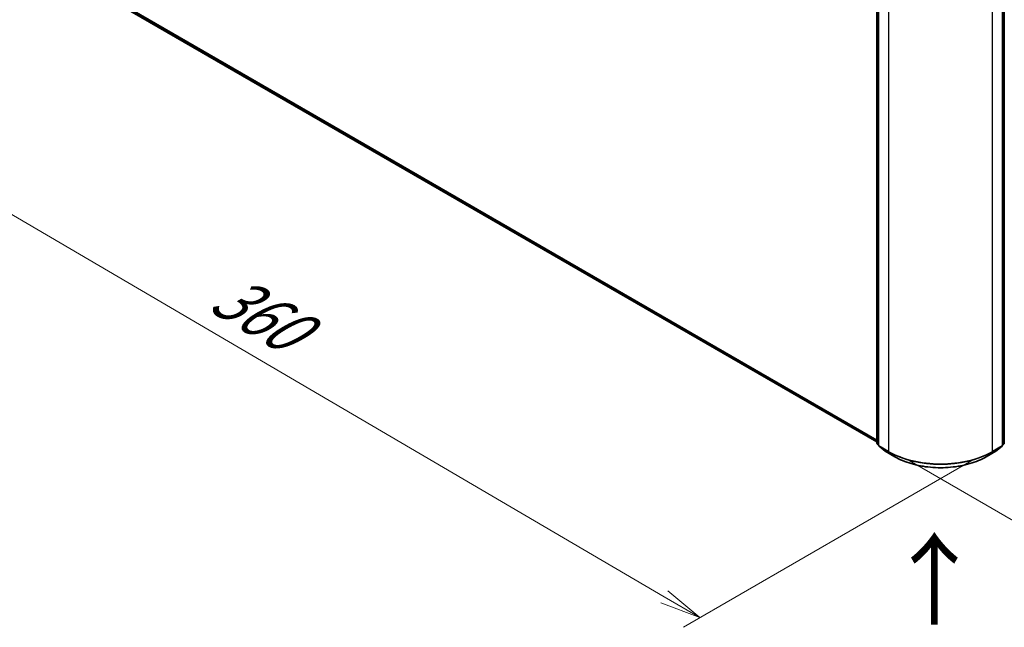
# Model space of a CAD drawing. Units: millimetres. Extents: x -1900 to 6557, y 36 to 1447.
# Drawn here: x -1750 to -1482, y 683 to 849 of the extents above; entities that cross this region are included whole.
import ezdxf

# ---------------------------------------------------------------- set-up
doc = ezdxf.new("R2010")
doc.units = ezdxf.units.MM
doc.header["$LTSCALE"] = 4.5
doc.layers.get('Defpoints').update_dxf_attribs({"lineweight": 25})
for name, color, linetype, lineweight in [('Dimension (ISO)', 7, 'Continuous', 18), ('Symbol (ISO)', 7, 'Continuous', 18), ('Visible (ISO)', 7, 'Continuous', 35), ('Visible Narrow (ISO)', 7, 'Continuous', 25)]:
    doc.layers.add(name, color=color, linetype=linetype, lineweight=lineweight)
doc.styles.add('Note Text (TK)', font='MS PGothic.ttf')
doc.dimstyles.new('Default - Method 1b (TK)', dxfattribs={"dimscale": 4.5, "dimtxt": 2.5, "dimasz": 2.5, "dimexe": 1, "dimexo": 1.5, "dimgap": 1, "dimtad": 1, "dimrnd": 1e-08, "dimdsep": 46, "dimtxsty": 'Note Text (TK)', "dimblk": 'OPEN', "dimcen": 0.09, "dimdle": 5, "dimclrd": 100, "dimclre": 100, "dimclrt": 7, "dimadec": 1, "dimazin": 1, "dimtfac": 1, "dimtmove": 0, "dimatfit": 3, "dimldrblk": 'OPEN', "dimfxl": 1, "dimtolj": 1, "dimlwd": -1, "dimlwe": -1, "dimarcsym": 0})

# ---------------------------------------------------------------- blocks, each defined once
blk = doc.blocks.new('_Open')
at = {"color": 0, "linetype": 'ByBlock', "lineweight": -2}
for p, q in [((-1, 0.167), (0, 0)), ((-1, -0.167), (0, 0)), ((0, 0), (-1, 0))]:
    blk.add_line(p, q, dxfattribs=at)
blk = doc.blocks.new('*D24')
at = {"layer": 'Defpoints', "color": 0}
for p in [(-1295.9, 845.58), (-1515.01, 732.66), (-1434.25, 686.03)]:
    blk.add_point(p, dxfattribs=at)
at = {"layer": 'Dimension (ISO)', "color": 100}
for p, q in [((-1289.18, 841.7), (-1224.19, 804.18)), ((-1238.37, 801.06), (-1424.55, 691.73)), ((-1508.29, 728.78), (-1429.77, 683.44))]:
    blk.add_line(p, q, dxfattribs=at)
at = {"layer": 'Dimension (ISO)', "color": 100, "xscale": 11.25, "yscale": 11.25, "zscale": 11.25}
for p, rotation in [((-1228.67, 806.76), 30.4249570375076), ((-1434.25, 686.03), 210.4249570375077)]:
    blk.add_blockref('_Open', p, dxfattribs=dict(at, rotation=rotation))
at = {"layer": 'Dimension (ISO)', "color": 7, "insert": (-1346.67, 750.13), "char_height": 15.75, "attachment_point": 4, "rotation": 30.425, "style": 'Note Text (TK)'}
blk.add_mtext('\\A1;{\\Q-29.575;\\W0.820;\\H0.816x;300}', dxfattribs=at)
blk = doc.blocks.new('*D25')
at = {"layer": 'Defpoints', "color": 0}
for p in [(-1746.02, 870.07), (-1484.48, 732.66), (-1565.19, 686.06)]:
    blk.add_point(p, dxfattribs=at)
at = {"layer": 'Dimension (ISO)', "color": 100}
for p, q in [((-1752.75, 866.19), (-1817.68, 828.7)), ((-1803.49, 825.6), (-1574.9, 691.75)), ((-1491.21, 728.78), (-1569.68, 683.47))]:
    blk.add_line(p, q, dxfattribs=at)
at = {"layer": 'Dimension (ISO)', "color": 100, "xscale": 11.25, "yscale": 11.25, "zscale": 11.25}
for p, rotation in [((-1813.2, 831.29), 149.6474804219231), ((-1565.19, 686.06), 329.6474804219232)]:
    blk.add_blockref('_Open', p, dxfattribs=dict(at, rotation=rotation))
at = {"layer": 'Dimension (ISO)', "color": 7, "insert": (-1696.15, 775.41), "char_height": 15.75, "attachment_point": 4, "rotation": 329.6475, "style": 'Note Text (TK)'}
blk.add_mtext('\\A1;{\\Q29.647;\\W0.819;\\H0.816x;360}', dxfattribs=at)

msp = doc.modelspace()

# ---------------------------------------------------------------- linework, layer by layer
at = {"layer": 'Visible (ISO)'}
for p, q in [((-1517.0894, 733.5205), (-1517.0894, 872.7867)), ((-1516.5945, 872.3447), (-1516.5945, 732.9011)), ((-1482.9019, 732.9011), (-1482.9019, 872.3447)), ((-1482.4069, 872.7867), (-1482.4069, 733.5205)), ((-1734.2047, 859.2078), (-1517.0894, 733.8562)), ((-1516.5945, 732.9772), (-1516.978, 733.2872)), ((-1516.483, 732.6678), (-1514.8281, 731.3301)), ((-1514.7895, 731.3036), (-1512.1732, 729.7931)), ((-1487.3231, 729.7931), (-1484.7069, 731.3036)), ((-1484.6683, 731.3301), (-1483.0133, 732.6678)), ((-1482.5183, 733.2872), (-1482.9019, 732.9772))]:
    msp.add_line(p, q, dxfattribs=at)
for centre, start, end in [((-1516.7894, 733.5205), 180, 231.051724), ((-1516.2945, 732.9011), 180, 231.051724), ((-1514.6395, 731.5634), 231.051724, 240), ((-1484.8569, 731.5634), 300, 308.948276), ((-1483.2019, 732.9011), 308.948276, 0), ((-1482.7069, 733.5205), 308.948276, 0)]:
    msp.add_arc(centre, 0.3, start, end, dxfattribs=at)
msp.add_open_spline([(-1512.1732, 729.7931), (-1510.8642, 729.0373), (-1509.3538, 728.4044), (-1506.074, 727.4395), (-1504.305, 727.1079), (-1500.6772, 726.7761), (-1498.8191, 726.7761), (-1495.1914, 727.1079), (-1493.4224, 727.4395), (-1490.1425, 728.4044), (-1488.6321, 729.0373), (-1487.3231, 729.7931)], degree=3, knots=[1.57079633, 1.57079633, 1.57079633, 1.57079633, 1.88495559, 1.88495559, 2.19911486, 2.19911486, 2.51327412, 2.51327412, 2.82743339, 2.82743339, 3.14159265, 3.14159265, 3.14159265, 3.14159265], dxfattribs=at)
at = {"layer": 'Visible Narrow (ISO)'}
for p, q in [((-1517.0016, 733.3981), (-1517.0016, 872.6642)), ((-1516.5066, 732.7787), (-1516.5066, 872.2222)), ((-1513.8903, 870.7117), (-1513.8903, 731.2681)), ((-1485.606, 731.2681), (-1485.606, 870.7117)), ((-1482.9897, 872.2222), (-1482.9897, 732.7787)), ((-1482.4948, 872.6642), (-1482.4948, 733.3981)), ((-1517.0894, 734.3399), (-1735.9218, 860.6828)), ((-1735.8727, 860.5544), (-1517.0894, 734.2399)), ((-1517.0894, 733.8577), (-1734.2177, 859.2167)), ((-1516.5945, 733.163), (-1517.0016, 733.3981)), ((-1516.5945, 732.9803), (-1516.9524, 733.2696)), ((-1516.9524, 733.2696), (-1516.5945, 733.063)), ((-1513.8903, 731.2681), (-1516.5066, 732.7787)), ((-1516.4574, 732.6502), (-1513.8411, 731.1397)), ((-1514.8024, 731.3125), (-1516.4574, 732.6502)), ((-1512.1861, 729.802), (-1514.8024, 731.3125)), ((-1512.1861, 729.802), (-1513.8411, 731.1397)), ((-1484.6939, 731.3125), (-1487.3102, 729.802)), ((-1487.3102, 729.802), (-1485.6552, 731.1397)), ((-1485.6552, 731.1397), (-1483.0389, 732.6502)), ((-1482.9897, 732.7787), (-1485.606, 731.2681)), ((-1483.0389, 732.6502), (-1484.6939, 731.3125)), ((-1482.4948, 733.3981), (-1482.9019, 733.163)), ((-1482.5439, 733.2696), (-1482.9019, 732.9803)), ((-1482.9019, 733.063), (-1482.5439, 733.2696))]:
    msp.add_line(p, q, dxfattribs=at)
for centre, major_axis, ratio, start_param, end_param in [((-1516.7894, 733.5205), (-0.3, 0), 0.57735027, 0, 0.78539816), ((-1516.7894, 733.5205), (-0.15, -0.2598), 0.57735027, 5.49778714, 6.19252542), ((-1516.7894, 733.5205), (-0.1886, -0.2333), 0.8131434, 0, 0.12734403), ((-1516.2945, 732.9011), (-0.3, 0), 0.57735027, 0, 0.78539816), ((-1516.2945, 732.9011), (-0.15, -0.2598), 0.57735027, 5.49778714, 6.19252542), ((-1516.2945, 732.9011), (-0.1886, -0.2333), 0.8131434, 0, 0.12734403), ((-1514.6395, 731.5634), (-0.1886, -0.2333), 0.8131434, 0, 0.12734403), ((-1514.6395, 731.5634), (-0.15, -0.2598), 0.57735027, 6.19252542, 6.28318531), ((-1513.6782, 731.3906), (-0.15, -0.2598), 0.57735027, 5.49778714, 6.19252542), ((-1499.7482, 739.4331), (-20, 0), 0.57735027, 0.78539816, 2.35619449), ((-1499.7482, 739.2763), (19.9305, 0), 0.57735027, 3.92699082, 5.49778714), ((-1485.8182, 731.3906), (0.15, -0.2598), 0.57735027, 0.09065989, 0.78539816), ((-1484.8569, 731.5634), (0.15, -0.2598), 0.57735027, 0, 0.09065989), ((-1484.8569, 731.5634), (0.1886, -0.2333), 0.8131434, 6.15584128, 6.28318531), ((-1483.2019, 732.9011), (0.15, -0.2598), 0.57735027, 0.09065989, 0.78539816), ((-1483.2019, 732.9011), (0.1886, -0.2333), 0.8131434, 6.15584128, 6.28318531), ((-1483.2019, 732.9011), (0.3, 0), 0.57735027, 5.49778714, 6.28318531), ((-1482.7069, 733.5205), (0.15, -0.2598), 0.57735027, 0.09065989, 0.78539816), ((-1482.7069, 733.5205), (0.1886, -0.2333), 0.8131434, 6.15584128, 6.28318531), ((-1482.7069, 733.5205), (0.3, 0), 0.57735027, 5.49778714, 6.28318531), ((-1512.0232, 730.0529), (-0.15, -0.2598), 0.57735027, 6.19252542, 6.28318531), ((-1499.7482, 736.9831), (-17.59, 0), 0.57735027, 0.78539816, 2.35619449), ((-1487.4731, 730.0529), (0.15, -0.2598), 0.57735027, 0, 0.09065989)]:
    msp.add_ellipse(centre, major_axis=major_axis, ratio=ratio, start_param=start_param, end_param=end_param, dxfattribs=at)

# ---------------------------------------------------------------- texts
at = {"layer": 'Symbol (ISO)', "color": 7, "insert": (-1501.0558, 683.0445), "char_height": 20, "attachment_point": 4, "rotation": 90, "line_spacing_factor": 1.5, "style": 'Note Text (TK)'}
msp.add_mtext('\\fMS PGothic|b0|i0;{\\H20.0000;→}', dxfattribs=at)

# ---------------------------------------------------------------- dimensions: what is measured, and where the dimension line sits
at = {"layer": 'Dimension (ISO)', "color": 100}
for base, p1, p2, angle, text, picture, middle in [((-1565.1924, 686.0614), (-1746.0223, 870.0726), (-1484.4818, 732.6597), 149.64748, '{\\Q29.647;\\W0.819;\\H0.816x;360}', '*D25', (-1689.195, 758.6752)), ((-1434.2485, 686.0294), (-1295.9004, 845.5777), (-1515.0146, 732.6597), 30.424957, '{\\Q-29.575;\\W0.820;\\H0.816x;300}', '*D24', (-1331.4592, 746.3958))]:
    dim = msp.add_linear_dim(base=base, p1=p1, p2=p2, angle=angle, text=text, dimstyle='Default - Method 1b (TK)', override={"dimtxt": 3.5, "dimgap": 1, "dimdec": 0, "dimlfac": 0.2, "dimtol": 0, "dimlim": 0, "dimtp": 0, "dimtm": 0, "dimtdec": 0, "dimtofl": 0, "dimatfit": 1}, dxfattribs=at)
    dim.commit()
    dim.dimension.update_dxf_attribs({"geometry": picture, "text_midpoint": middle, "dimtype": 160})

doc.saveas('drawing.dxf')
